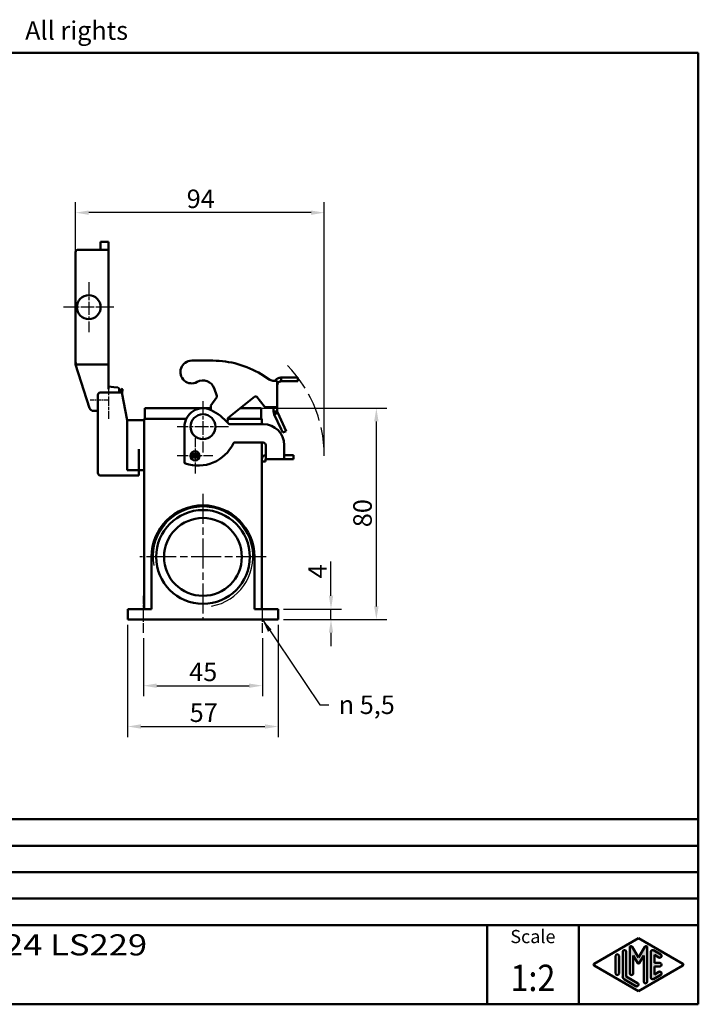
# Model space of a CAD drawing. Extents: x 10 to 287, y 10 to 210.
# Drawn here: x 159 to 287, y 10 to 196 of the extents above; entities that cross this region are included whole.
import ezdxf
from ezdxf.enums import TextEntityAlignment as Align

# ---------------------------------------------------------------- set-up
doc = ezdxf.new("R2010")
doc.units = 0
for name, pattern in [('CHAIN', [0.7087, 0.4724, -0.0591, 0.1181, -0.0591]), ('DASH_DOT', [0.37, 0.24, -0.06, 0.01, -0.06]), ('DASHED_SPACE', [0.2067, 0.1654, -0.0413])]:
    doc.linetypes.add(name, pattern=pattern)
for name, color, linetype, lineweight in [('Bemaßungen(TC_020513_DIN)', 7, 'Continuous', 25), ('Gewinde(TC_020513_DIN)', 7, 'Continuous', 25), ('Mittellinie(TC_020513_DIN)', 7, 'DASH_DOT', 25), ('Mittelpunktmarkierung(TC_020513_DIN)', 7, 'Continuous', 25), ('Schraffur', 179, 'Continuous', 9), ('Sichtbare Kanten(TC_020513_DIN)', 7, 'Continuous', 50), ('Skizziergeometrie(ISO)', 7, 'Continuous', 50), ('Stich 1-Linien(TC_020513_DIN)', 7, 'DASHED_SPACE', 25), ('Symbole(ISO)', 7, 'Continuous', 25), ('Symbole(TC_020513_DIN)', 7, 'Continuous', 35)]:
    doc.layers.add(name, color=color, linetype=linetype, lineweight=lineweight)
doc.styles.add('Aktuell-BSI', font='ARIAL.TTF')
doc.styles.add('Kopie von TC 5 mm', font='ARIAL.TTF', dxfattribs={"width": 1.2})
doc.styles.add('TC 2_5 mm', font='ARIAL.TTF', dxfattribs={"width": 0.9})
doc.styles.add('TC 3_5 mm', font='ARIAL.TTF', dxfattribs={"width": 0.8})
doc.styles.add('TC 5 mm', font='ARIAL.TTF', dxfattribs={"width": 0.9})
doc.dimstyles.new('STANDARD-TC_020513_DIN', dxfattribs={"dimtxt": 3.5, "dimasz": 2.5, "dimexe": 2, "dimexo": 1, "dimgap": 0.8, "dimtad": 1, "dimrnd": 1e-08, "dimzin": 12, "dimtxsty": 'Aktuell-BSI', "dimcen": 0.09, "dimdle": 10, "dimclrd": 7, "dimclre": 7, "dimclrt": 7, "dimadec": 0, "dimazin": 3, "dimtfac": 1, "dimtmove": 0, "dimatfit": 3, "dimfxl": 1, "dimtolj": 1, "dimtzin": 0, "dimlwd": 25, "dimlwe": 25, "dimarcsym": 0})
doc.dimstyles.new('STANDARD-TC_020513_DIN$7', dxfattribs={"dimtxt": 3.5, "dimasz": 2.5, "dimexe": 2, "dimexo": 1, "dimgap": 0.8, "dimtad": 1, "dimrnd": 1e-08, "dimzin": 12, "dimtxsty": 'Aktuell-BSI', "dimcen": 0.09, "dimdle": 10, "dimclrd": 7, "dimclre": 7, "dimclrt": 7, "dimadec": 0, "dimazin": 3, "dimtfac": 1, "dimtmove": 0, "dimatfit": 3, "dimfxl": 1, "dimtolj": 1, "dimtzin": 0, "dimlwd": 25, "dimlwe": 25, "dimarcsym": 0})

# ---------------------------------------------------------------- blocks, each defined once
blk = doc.blocks.new('Ränder Ilme Rahmen A4 quer')
at = {"layer": 'Skizziergeometrie(ISO)'}
for p, q in [((10, 190), (287, 190)), ((287, 190), (287, 10)), ((10, 10), (287, 10))]:
    blk.add_line(p, q, dxfattribs=at)
at = {"layer": 'Symbole(ISO)', "color": 7, "insert": (148.5, 196), "char_height": 3.5, "attachment_point": 2, "style": 'TC 2_5 mm'}
blk.add_mtext('\\fISOCPEUR|b0|i0;\\H3.5000;    Diritti riservati     All rights reseved', dxfattribs=at)
blk = doc.blocks.new('Schriftfelder Ilme')
at = {"layer": 'Schraffur'}
h = blk.add_hatch(color=7, dxfattribs=at)
edge = h.paths.add_edge_path()
edge.add_line((188.66, 18.85), (187.48, 20.89))
edge.add_arc((187.25, 20.75), 0.265, 30, 180)
edge.add_line((186.99, 20.75), (186.99, 15.85))
edge.add_arc((187.32, 15.85), 0.333, 180, 360)
edge.add_line((187.66, 15.85), (187.66, 19.25))
edge.add_line((187.66, 19.25), (188.51, 17.77))
edge.add_arc((188.66, 17.85), 0.167, 210, 330)
edge.add_line((188.8, 17.77), (189.66, 19.25))
edge.add_line((189.66, 19.25), (189.66, 14.29))
edge.add_arc((189.99, 14.29), 0.333, 180, 360)
edge.add_line((190.32, 14.29), (190.32, 20.75))
edge.add_arc((190.06, 20.75), 0.265, 0, 150)
edge.add_line((189.83, 20.89), (188.66, 18.85))
h = blk.add_hatch(color=7, dxfattribs=at)
edge = h.paths.add_edge_path()
edge.add_arc((184.66, 19.15), 0.333, 0, 180)
edge.add_line((184.32, 19.15), (184.32, 15.85))
edge.add_arc((184.66, 15.85), 0.333, 180, 360)
edge.add_line((184.99, 15.85), (184.99, 19.15))
h = blk.add_hatch(color=7, dxfattribs=at)
edge = h.paths.add_edge_path()
edge.add_line((188.49, 14.02), (186.32, 15.27))
edge.add_line((186.32, 15.27), (186.32, 19.94))
edge.add_arc((185.99, 19.94), 0.333, 0, 180)
edge.add_line((185.66, 19.94), (185.66, 15.27))
edge.add_arc((186.32, 15.27), 0.667, 180, 240.0184)
edge.add_line((185.99, 14.69), (188.16, 13.44))
edge.add_arc((188.32, 13.73), 0.333, 240.0184, 420.0184)
h = blk.add_hatch(color=7, dxfattribs=at)
edge = h.paths.add_edge_path()
edge.add_arc((192.69, 15.85), 0.333, 299.9816, 479.9816)
edge.add_line((192.52, 16.14), (191.66, 15.63))
edge.add_line((191.66, 15.63), (191.66, 17.17))
edge.add_line((191.66, 17.17), (192.69, 17.17))
edge.add_arc((192.69, 17.5), 0.333, 270, 450)
edge.add_line((192.69, 17.83), (191.66, 17.83))
edge.add_line((191.66, 17.83), (191.66, 19.37))
edge.add_line((191.66, 19.37), (192.52, 18.87))
edge.add_arc((192.69, 19.15), 0.333, 240.0184, 420.0184)
edge.add_line((192.86, 19.44), (191.49, 20.23))
edge.add_arc((191.32, 19.94), 0.333, 60.0184, 180)
edge.add_line((190.99, 19.94), (190.99, 15.06))
edge.add_arc((191.32, 15.06), 0.333, 180, 299.9816)
edge.add_line((191.49, 14.77), (192.86, 15.56))
for p, q in [((186.99, 20.75), (186.99, 15.85)), ((188.66, 18.85), (187.48, 20.89)), ((189.83, 20.89), (188.66, 18.85)), ((190.32, 14.29), (190.32, 20.75)), ((184.32, 15.85, 10), (184.32, 19.15, 10)), ((184.99, 19.15, 10), (184.99, 15.85, 10)), ((185.66, 19.94), (185.66, 15.27)), ((186.32, 15.27), (186.32, 19.94)), ((187.66, 19.25), (188.51, 17.77)), ((187.66, 15.85), (187.66, 19.25)), ((188.8, 17.77), (189.66, 19.25)), ((189.66, 19.25), (189.66, 14.29)), ((190.99, 15.06, 10), (190.99, 19.94, 10)), ((191.49, 20.23, 10), (192.86, 19.44, 10)), ((191.66, 19.37, 10), (191.66, 17.83, 10)), ((192.52, 18.87, 10), (191.66, 19.37, 10)), ((191.66, 17.83, 10), (192.69, 17.83, 10)), ((191.66, 17.17, 10), (191.66, 15.63, 10)), ((192.69, 17.17, 10), (191.66, 17.17, 10)), ((188.49, 14.02), (186.32, 15.27)), ((192.86, 15.56, 10), (191.49, 14.77, 10)), ((191.66, 15.63, 10), (192.52, 16.14, 10)), ((185.99, 14.69), (188.16, 13.44))]:
    blk.add_line(p, q)
for centre, radius, start, end in [((187.25, 20.75), 0.265, 30, 180), ((190.06, 20.75), 0.265, 0, 150), ((184.66, 19.15, 10), 0.333, 0, 180), ((185.99, 19.94), 0.333, 0, 180), ((191.32, 19.94, 10), 0.333, 60.0184, 180), ((192.69, 19.15, 10), 0.333, 240.0184, 60.0184), ((188.66, 17.85), 0.167, 210, 330), ((192.69, 17.5, 10), 0.333, 270, 90), ((184.66, 15.85, 10), 0.333, 180, 0), ((186.32, 15.27), 0.667, 180, 240.0184), ((187.32, 15.85), 0.333, 180, 0), ((191.32, 15.06, 10), 0.333, 180, 299.9816), ((192.69, 15.85, 10), 0.333, 299.9816, 119.9816), ((188.32, 13.73), 0.333, 240.0184, 60.0184), ((189.99, 14.29), 0.333, 180, 0)]:
    blk.add_arc(centre, radius, start, end)
at = {"layer": 'Skizziergeometrie(ISO)'}
for p, q in [((19.98, 45), (199.98, 45)), ((19.98, 45), (19.98, 10)), ((26.98, 45), (26.98, 25)), ((44.98, 45), (44.98, 25)), ((19.98, 40), (199.98, 40)), ((19.98, 35), (199.98, 35)), ((19.98, 30), (199.98, 30)), ((19.98, 25), (199.98, 25)), ((49.98, 10), (49.98, 25)), ((159.98, 25), (159.98, 10)), ((177.33, 25), (177.33, 10)), ((180.24, 17.65), (188.66, 22.5)), ((188.66, 22.5), (197.07, 17.65)), ((186.99, 15.85), (186.99, 20.75)), ((187.48, 20.89), (188.66, 18.85)), ((189.83, 20.89), (188.66, 18.85)), ((190.32, 14.29), (190.32, 20.75)), ((184.32, 15.85), (184.32, 19.15)), ((184.99, 19.15), (184.99, 15.85)), ((185.66, 15.27), (185.66, 19.94)), ((186.32, 19.94), (186.32, 15.27)), ((187.66, 19.25), (187.66, 15.85)), ((188.51, 17.77), (187.66, 19.25)), ((189.66, 19.25), (188.8, 17.77)), ((189.66, 14.29), (189.66, 19.25)), ((190.99, 15.06), (190.99, 19.94)), ((191.49, 20.23), (192.86, 19.44)), ((191.66, 19.37), (191.66, 17.83)), ((192.52, 18.87), (191.66, 19.37)), ((19.98, 17.5), (49.98, 17.5)), ((188.66, 12.5), (180.24, 17.36)), ((197.07, 17.36), (188.66, 12.5)), ((191.66, 17.83), (192.69, 17.83)), ((191.66, 17.17), (191.66, 15.63)), ((192.69, 17.17), (191.66, 17.17)), ((186.32, 15.27), (188.49, 14.02)), ((192.86, 15.56), (191.49, 14.77)), ((191.66, 15.63), (192.52, 16.14)), ((188.16, 13.44), (185.99, 14.69))]:
    blk.add_line(p, q, dxfattribs=at)
for centre, radius, start, end in [((187.25, 20.75), 0.265, 30, 180), ((190.06, 20.75), 0.265, 0, 150), ((184.66, 19.15), 0.333, 0, 180), ((185.99, 19.94), 0.333, 0, 180), ((191.32, 19.94), 0.333, 60.0184, 180), ((192.69, 19.15), 0.333, 240.0184, 60.0184), ((180.32, 17.5), 0.167, 119.9816, 240.0184), ((188.66, 17.85), 0.167, 210, 330), ((192.69, 17.5), 0.333, 270, 90), ((196.99, 17.5), 0.167, 299.9816, 60.0184), ((184.66, 15.85), 0.333, 180, 0), ((186.32, 15.27), 0.667, 180, 240.0184), ((187.32, 15.85), 0.333, 180, 0), ((191.32, 15.06), 0.333, 180, 299.9816), ((192.69, 15.85), 0.333, 299.9816, 119.9816), ((188.32, 13.73), 0.333, 240.0184, 60.0184), ((189.99, 14.29), 0.333, 180, 0)]:
    blk.add_arc(centre, radius, start, end, dxfattribs=at)
at = {"layer": 'Symbole(ISO)', "color": 7}
for s, insert, char_height, width, attachment_point, style in [('Scale', (168.66, 22.5), 2.5, 17.3406, 5, 'TC 2_5 mm'), (' Date', (20.98, 21.25), 2.5, 8.9975, 4, 'TC 2_5 mm'), ('14.12.2006', (39.98, 21.25), 3.5, 20.9533, 5, 'TC 3_5 mm'), (' Sign.', (20.98, 13.75), 2.5, 8.971, 4, 'TC 2_5 mm')]:
    blk.add_mtext(s, dxfattribs=dict(at, insert=insert, char_height=char_height, width=width, attachment_point=attachment_point, style=style))
at = {"layer": 'Symbole(ISO)', "color": 7, "style": 'Kopie von TC 5 mm', "width": 1.2}
blk.add_attdef('BAUTEILNUMMER', text='', height=4, dxfattribs=at).set_placement((50.98, 21.25), align=Align.MIDDLE_LEFT)
at = {"layer": 'Symbole(ISO)', "color": 7, "style": 'TC 5 mm', "width": 0.9}
blk.add_attdef('FirstViewScale', text='', height=5, dxfattribs=at).set_placement((168.66, 15), align=Align.MIDDLE_CENTER)
blk = doc.blocks.new('*D15')
at = {"layer": 'Bemaßungen(TC_020513_DIN)', "color": 7, "linetype": 'Continuous', "lineweight": 25}
for p, q in [((181.95, 79.29), (181.95, 68.29)), ((204.45, 79.29), (204.45, 68.29)), ((184.45, 70.29), (201.95, 70.29))]:
    blk.add_line(p, q, dxfattribs=at)
at = {"layer": 'Bemaßungen(TC_020513_DIN)', "color": 7, "linetype": 'Continuous'}
for points in [[(184.45, 70.7), (184.45, 69.87), (181.95, 70.29)], [(201.95, 70.7), (201.95, 69.87), (204.45, 70.29)]]:
    blk.add_solid(points, dxfattribs=at)
at = {"layer": 'Defpoints', "color": 0, "linetype": 'Continuous'}
for p in [(181.95, 80.29), (204.45, 80.29), (204.45, 70.29)]:
    blk.add_point(p, dxfattribs=at)
at = {"layer": 'Bemaßungen(TC_020513_DIN)', "color": 7, "linetype": 'Continuous', "lineweight": 25, "insert": (190.61, 74.65), "char_height": 3.5, "attachment_point": 1, "style": 'Aktuell-BSI'}
blk.add_mtext('\\A1;45', dxfattribs=at)
blk = doc.blocks.new('*D16')
at = {"layer": 'Bemaßungen(TC_020513_DIN)', "color": 7, "linetype": 'Continuous', "lineweight": 25}
for p, q in [((178.95, 81.79), (178.95, 60.56)), ((207.45, 81.79), (207.45, 60.56)), ((181.45, 62.56), (204.95, 62.56))]:
    blk.add_line(p, q, dxfattribs=at)
at = {"layer": 'Bemaßungen(TC_020513_DIN)', "color": 7, "linetype": 'Continuous'}
for points in [[(181.45, 62.98), (181.45, 62.15), (178.95, 62.56)], [(204.95, 62.98), (204.95, 62.15), (207.45, 62.56)]]:
    blk.add_solid(points, dxfattribs=at)
at = {"layer": 'Defpoints', "color": 0, "linetype": 'Continuous'}
for p in [(178.95, 82.79), (207.45, 82.79), (207.45, 62.56)]:
    blk.add_point(p, dxfattribs=at)
at = {"layer": 'Bemaßungen(TC_020513_DIN)', "color": 7, "linetype": 'Continuous', "lineweight": 25, "insert": (190.7, 66.92), "char_height": 3.5, "attachment_point": 1, "style": 'Aktuell-BSI'}
blk.add_mtext('\\A1;57', dxfattribs=at)
blk = doc.blocks.new('*D17')
at = {"layer": 'Bemaßungen(TC_020513_DIN)', "color": 7, "linetype": 'Continuous', "lineweight": 25}
for p, q in [((203.78, 122.79), (228.04, 122.79)), ((226.04, 85.29), (226.04, 120.29)), ((208.45, 82.79), (228.04, 82.79))]:
    blk.add_line(p, q, dxfattribs=at)
at = {"layer": 'Bemaßungen(TC_020513_DIN)', "color": 7, "linetype": 'Continuous'}
for points in [[(225.62, 120.29), (226.46, 120.29), (226.04, 122.79)], [(225.62, 85.29), (226.46, 85.29), (226.04, 82.79)]]:
    blk.add_solid(points, dxfattribs=at)
at = {"layer": 'Defpoints', "color": 0, "linetype": 'Continuous'}
for p in [(202.78, 122.79), (226.04, 122.79), (207.45, 82.79)]:
    blk.add_point(p, dxfattribs=at)
at = {"layer": 'Bemaßungen(TC_020513_DIN)', "color": 7, "linetype": 'Continuous', "lineweight": 25, "insert": (221.67, 100.28), "char_height": 3.5, "attachment_point": 1, "rotation": 90, "style": 'Aktuell-BSI'}
blk.add_mtext('\\A1;80', dxfattribs=at)
blk = doc.blocks.new('*D18')
at = {"layer": 'Bemaßungen(TC_020513_DIN)', "color": 7, "linetype": 'Continuous', "lineweight": 25}
for p, q in [((217.45, 87.29), (217.45, 93.81)), ((208.45, 84.79), (219.45, 84.79)), ((217.45, 82.79), (217.45, 84.79)), ((208.45, 82.79), (219.45, 82.79)), ((217.45, 80.29), (217.45, 77.79))]:
    blk.add_line(p, q, dxfattribs=at)
at = {"layer": 'Bemaßungen(TC_020513_DIN)', "color": 7, "linetype": 'Continuous'}
for points in [[(217.04, 87.29), (217.87, 87.29), (217.45, 84.79)], [(217.04, 80.29), (217.87, 80.29), (217.45, 82.79)]]:
    blk.add_solid(points, dxfattribs=at)
at = {"layer": 'Defpoints', "color": 0, "linetype": 'Continuous'}
for p in [(207.45, 84.79), (217.45, 84.79), (207.45, 82.79)]:
    blk.add_point(p, dxfattribs=at)
at = {"layer": 'Bemaßungen(TC_020513_DIN)', "color": 7, "linetype": 'Continuous', "lineweight": 25, "insert": (213.15, 90.59), "char_height": 3.5, "attachment_point": 1, "rotation": 90, "style": 'Aktuell-BSI'}
blk.add_mtext('\\A1;4', dxfattribs=at)
blk = doc.blocks.new('*D19')
at = {"layer": 'Bemaßungen(TC_020513_DIN)', "color": 7, "linetype": 'Continuous', "lineweight": 25}
for p, q in [((169.08, 150.79), (169.08, 161.79)), ((216.17, 114.79), (216.17, 161.79)), ((213.67, 159.79), (171.58, 159.79))]:
    blk.add_line(p, q, dxfattribs=at)
at = {"layer": 'Bemaßungen(TC_020513_DIN)', "color": 7, "linetype": 'Continuous'}
for points in [[(171.58, 160.2), (171.58, 159.37), (169.08, 159.79)], [(213.67, 160.2), (213.67, 159.37), (216.17, 159.79)]]:
    blk.add_solid(points, dxfattribs=at)
at = {"layer": 'Defpoints', "color": 0, "linetype": 'Continuous'}
for p in [(169.08, 159.79), (169.08, 149.79), (216.17, 113.79)]:
    blk.add_point(p, dxfattribs=at)
at = {"layer": 'Bemaßungen(TC_020513_DIN)', "color": 7, "linetype": 'Continuous', "lineweight": 25, "insert": (190.13, 164.16), "char_height": 3.5, "attachment_point": 1, "style": 'Aktuell-BSI'}
blk.add_mtext('\\A1;94', dxfattribs=at)

msp = doc.modelspace()

# ---------------------------------------------------------------- linework, layer by layer
at = {"layer": 'Gewinde(TC_020513_DIN)'}
msp.add_arc((193.2042, 94.6554), 9.451, 280, 190, dxfattribs=at)
at = {"layer": 'Mittellinie(TC_020513_DIN)', "linetype": 'CHAIN', "ltscale": 3.888577}
for p, q in [((181.9542, 80.2854), (181.9542, 87.2854)), ((204.4542, 80.2854), (204.4542, 87.2854))]:
    msp.add_line(p, q, dxfattribs=at)
at = {"layer": 'Mittelpunktmarkierung(TC_020513_DIN)', "linetype": 'CHAIN', "ltscale": 5.27739}
for p, q in [((171.5792, 146.6604), (171.5792, 137.1604)), ((176.3292, 141.9104), (166.8292, 141.9104))]:
    msp.add_line(p, q, dxfattribs=at)
at = {"layer": 'Mittelpunktmarkierung(TC_020513_DIN)', "linetype": 'CHAIN', "ltscale": 3.888577}
msp.add_line((175.3292, 127.7854), (175.3292, 120.7854), dxfattribs=at)
at = {"layer": 'Mittelpunktmarkierung(TC_020513_DIN)', "linetype": 'CHAIN', "ltscale": 1.944239}
msp.add_line((175.3292, 124.2854), (171.8292, 124.2854), dxfattribs=at)
at = {"layer": 'Mittelpunktmarkierung(TC_020513_DIN)', "linetype": 'CHAIN', "ltscale": 5.388495}
for p, q in [((193.2042, 124.1354), (193.2042, 114.4354)), ((198.0542, 119.2854), (188.3542, 119.2854))]:
    msp.add_line(p, q, dxfattribs=at)
at = {"layer": 'Mittelpunktmarkierung(TC_020513_DIN)', "linetype": 'CHAIN', "ltscale": 3.749696}
for p, q in [((191.7042, 117.1604), (191.7042, 110.4104)), ((195.0792, 113.7854), (188.3292, 113.7854))]:
    msp.add_line(p, q, dxfattribs=at)
at = {"layer": 'Mittelpunktmarkierung(TC_020513_DIN)', "linetype": 'CHAIN', "ltscale": 11.993792}
for p, q in [((193.2042, 106.6064), (193.2042, 82.7044)), ((205.1552, 94.6554), (181.2532, 94.6554))]:
    msp.add_line(p, q, dxfattribs=at)
at = {"layer": 'Sichtbare Kanten(TC_020513_DIN)'}
for p, q in [((175.3292, 152.7854), (169.5792, 152.7854)), ((175.3292, 154.2854), (173.8292, 154.2854)), ((173.8292, 154.2854), (173.8292, 152.7854)), ((175.3292, 154.2854), (175.3292, 152.7854)), ((175.3292, 152.7854), (175.3292, 149.7854)), ((169.0792, 149.7854), (169.0792, 152.2854)), ((169.0792, 149.7854), (169.0792, 134.0354)), ((175.3292, 134.0354), (175.3292, 149.7854)), ((169.0792, 131.5354), (169.0792, 134.0354)), ((175.3292, 134.0354), (175.3292, 131.0354)), ((169.0792, 131.0354), (169.0792, 131.5354)), ((169.0792, 131.0354), (171.7538, 122.8036)), ((175.3292, 131.0354), (169.5792, 131.0354)), ((175.3292, 131.0354), (175.3292, 126.4002)), ((191.074, 131.7854), (195.074, 131.7854)), ((204.2169, 129.2071), (205.8875, 128.1835)), ((210.4546, 128.5742), (207.9875, 128.5742)), ((207.9875, 128.5742), (207.9875, 128.1822)), ((210.4546, 128.5742), (211.1958, 128.5742)), ((211.1958, 127.8742), (211.1958, 128.5742)), ((176.3292, 126.7812), (175.3292, 126.904)), ((177.1096, 126.6854), (176.3292, 126.7812)), ((206.6337, 127.9659), (207.2875, 127.9659)), ((207.2875, 127.9659), (207.2875, 122.9659)), ((207.9875, 128.1822), (207.9875, 127.8742)), ((207.9875, 127.8742), (210.4546, 127.8742)), ((211.1958, 127.8742), (210.4546, 127.8742)), ((173.3292, 110.5354), (173.3292, 125.2854)), ((173.8292, 125.7854), (177.8292, 125.7854)), ((177.3292, 125.7854), (177.3292, 126.4372)), ((177.6696, 125.7854), (177.7423, 126.449)), ((177.7423, 126.449), (177.9908, 126.4217)), ((177.8292, 125.7854), (178.8292, 120.5354)), ((177.9908, 126.4217), (177.8876, 125.4789)), ((194.7042, 123.2854), (195.8186, 124.8929)), ((195.8477, 125.122), (195.3149, 126.5648)), ((203.0491, 124.9814), (197.9922, 120.9814)), ((204.812, 123.1557), (203.4003, 124.9405)), ((194.7042, 122.4476), (194.7042, 123.2854)), ((205.8875, 122.9659), (205.2042, 122.9659)), ((207.2875, 122.9659), (205.8875, 122.9659)), ((206.5875, 122.9659), (206.5875, 122.8732)), ((207.2875, 122.8732), (207.2875, 122.9659)), ((172.4671, 122.2854), (173.3292, 122.2854)), ((185.0792, 122.7854), (182.1792, 122.7854)), ((182.1792, 122.7854), (182.1792, 120.7854)), ((185.0792, 122.7854), (194.7042, 122.7854)), ((200.2728, 122.7854), (201.3292, 122.7854)), ((204.2292, 122.7854), (201.3292, 122.7854)), ((204.2292, 122.7854), (204.2292, 120.7854)), ((206.5875, 122.8732), (206.5875, 122.1858)), ((206.5875, 122.1858), (206.9795, 122.1858)), ((207.0739, 121.7598), (206.7187, 121.5941)), ((206.7187, 121.5941), (208.003, 118.8399)), ((206.9795, 122.1858), (207.2875, 122.1858)), ((207.3531, 121.8899), (207.0739, 121.7598)), ((207.2875, 122.1858), (207.2875, 122.8732)), ((208.6374, 119.1357), (207.3531, 121.8899)), ((178.8292, 120.5354), (182.0792, 120.5354)), ((178.8292, 111.0354), (178.8292, 120.5354)), ((182.0792, 84.7854), (182.0792, 120.7854)), ((182.0792, 120.7854), (185.0792, 120.7854)), ((190.0419, 120.7854), (185.0792, 120.7854)), ((189.7042, 119.2854), (189.7042, 112.5354)), ((197.8983, 120.8071), (197.8347, 120.0808)), ((201.3292, 120.7854), (197.8963, 120.7854)), ((204.6042, 119.7854), (198.2042, 119.7854)), ((201.3292, 120.7854), (204.3292, 120.7854)), ((204.3292, 119.7854), (204.3292, 120.7854)), ((208.3162, 118.1682), (208.003, 118.8399)), ((208.9506, 118.464), (208.3162, 118.1682)), ((208.6374, 119.1357), (208.9506, 118.464)), ((199.2042, 116.2854), (204.6042, 116.2854)), ((204.3292, 84.7854), (204.3292, 116.2854)), ((205.1042, 115.7854), (205.1042, 114.577)), ((208.6042, 114.577), (208.6042, 115.7854)), ((181.0792, 111.0354), (181.0792, 115.0354)), ((190.9542, 114.2165), (190.9542, 114.2361)), ((190.9542, 114.2165), (190.9542, 114.1665)), ((190.9542, 114.1665), (191.2042, 114.1665)), ((190.9542, 114.1665), (190.9542, 113.4665)), ((192.1542, 114.1665), (191.2042, 114.1665)), ((192.1542, 114.1665), (192.4042, 114.1665)), ((192.4042, 114.2854), (192.4042, 114.2165)), ((192.4223, 114.2854), (192.4042, 114.2854)), ((192.4042, 114.1665), (192.4042, 114.2165)), ((192.4042, 114.1665), (192.4042, 113.4665)), ((205.1042, 113.877), (205.0854, 113.877)), ((205.1042, 113.177), (205.1042, 114.577)), ((208.6042, 114.577), (208.6042, 113.177)), ((208.7986, 113.877), (208.6042, 113.877)), ((208.7986, 113.877), (210.3542, 113.877)), ((210.3542, 113.177), (210.3542, 113.877)), ((191.2042, 113.4665), (190.9542, 113.4665)), ((191.2042, 113.4665), (192.1542, 113.4665)), ((192.4042, 113.4665), (192.1542, 113.4665)), ((204.3354, 113.127), (204.3354, 112.7082)), ((205.0354, 112.7082), (204.3354, 112.7082)), ((205.0354, 113.127), (205.0354, 112.7082)), ((205.1042, 113.177), (205.0854, 113.177)), ((208.6042, 113.177), (205.1042, 113.177)), ((208.7986, 113.177), (208.6042, 113.177)), ((208.7986, 113.177), (210.3542, 113.177)), ((181.0792, 110.0354), (173.8292, 110.0354)), ((181.0792, 111.0354), (178.8292, 111.0354)), ((181.0792, 111.0354), (181.0792, 110.0354)), ((182.0792, 111.0354), (181.0792, 111.0354)), ((183.4592, 84.7854), (183.4592, 94.6554)), ((202.9492, 94.6554), (202.9492, 84.7854)), ((183.4592, 84.7854), (178.9542, 84.7854)), ((178.9542, 82.7854), (178.9542, 84.7854)), ((207.4542, 84.7854), (202.9492, 84.7854)), ((207.4542, 82.7854), (207.4542, 84.7854)), ((207.4542, 82.7854), (178.9542, 82.7854))]:
    msp.add_line(p, q, dxfattribs=at)
at = {"layer": 'Sichtbare Kanten(TC_020513_DIN)', "flags": 128}
for points in [[(206.8328, 127.9659), (206.8657, 128.0118), (206.9004, 128.0563), (206.937, 128.0996), (206.9753, 128.1413), (207.0152, 128.1814), (207.0566, 128.2198), (207.0995, 128.2565), (207.1439, 128.2914), (207.1895, 128.3245), (207.2366, 128.3557), (207.2848, 128.385), (207.3343, 128.4124), (207.3848, 128.4378), (207.4365, 128.4612), (207.489, 128.4824), (207.5423, 128.5015), (207.5963, 128.5184), (207.651, 128.5331), (207.7063, 128.5456), (207.762, 128.5559), (207.818, 128.5639), (207.8743, 128.5696), (207.9309, 128.573), (207.9875, 128.5742)], [(206.1291, 128.0763), (206.1192, 128.0808), (206.1092, 128.0853), (206.0992, 128.0897), (206.0892, 128.0942), (206.0791, 128.0987), (206.0691, 128.1031), (206.0591, 128.1076), (206.049, 128.1121), (206.039, 128.1165), (206.0289, 128.121), (206.0188, 128.1254), (206.0088, 128.1299), (205.9987, 128.1344), (205.9886, 128.1388), (205.9785, 128.1433), (205.9684, 128.1478), (205.9583, 128.1522), (205.9482, 128.1567), (205.9381, 128.1612), (205.928, 128.1656), (205.9179, 128.1701), (205.9077, 128.1746), (205.8976, 128.179), (205.8875, 128.1835)], [(206.6337, 127.9659), (206.6099, 127.9661), (206.5857, 127.9669), (206.5613, 127.9683), (206.5367, 127.9702), (206.5119, 127.9726), (206.4868, 127.9756), (206.4616, 127.9792), (206.4362, 127.9833), (206.4107, 127.9879), (206.385, 127.9931), (206.3599, 127.9988), (206.3357, 128.0047), (206.3123, 128.0109), (206.2899, 128.0173), (206.2685, 128.0238), (206.2482, 128.0304), (206.229, 128.0369), (206.2109, 128.0433), (206.194, 128.0496), (206.1783, 128.0557), (206.164, 128.0614), (206.151, 128.0669), (206.1393, 128.0718), (206.1291, 128.0763)], [(207.3287, 127.4108), (207.3263, 127.4038), (207.3236, 127.396), (207.3208, 127.3874), (207.3179, 127.3779), (207.3149, 127.3678), (207.3119, 127.3569), (207.3089, 127.3454), (207.3059, 127.3334), (207.3031, 127.3208), (207.3004, 127.3077), (207.2979, 127.2942), (207.2956, 127.2805), (207.2937, 127.2676), (207.2922, 127.2554), (207.2909, 127.2439), (207.2898, 127.2331), (207.2891, 127.2231), (207.2885, 127.2139), (207.288, 127.2053), (207.2878, 127.1976), (207.2876, 127.1906), (207.2875, 127.1843), (207.2875, 127.1789), (207.2875, 127.1742)], [(207.9875, 127.8742), (207.9517, 127.8733), (207.916, 127.8705), (207.8806, 127.866), (207.8455, 127.8596), (207.8107, 127.8515), (207.7764, 127.8416), (207.7426, 127.8299), (207.7094, 127.8166), (207.6769, 127.8015), (207.6452, 127.7848), (207.6145, 127.7665), (207.5848, 127.7467), (207.5562, 127.7255), (207.5286, 127.7028), (207.5022, 127.6787), (207.4771, 127.6532), (207.4532, 127.6264), (207.4308, 127.5985), (207.4098, 127.5695), (207.3904, 127.5396), (207.3726, 127.5086), (207.3563, 127.4768), (207.3417, 127.4442), (207.3287, 127.4108)], [(206.7187, 121.5941), (206.7081, 121.6173), (206.698, 121.6406), (206.6883, 121.6642), (206.679, 121.6879), (206.6702, 121.7117), (206.6618, 121.7357), (206.6538, 121.7599), (206.6463, 121.7842), (206.6392, 121.8087), (206.6326, 121.8332), (206.6264, 121.8579), (206.6207, 121.8827), (206.6154, 121.9077), (206.6106, 121.9327), (206.6062, 121.9577), (206.6023, 121.9829), (206.5988, 122.0081), (206.5958, 122.0333), (206.5933, 122.0587), (206.5912, 122.084), (206.5896, 122.1094), (206.5884, 122.1348), (206.5877, 122.1603), (206.5875, 122.1858)], [(207.2875, 122.1858), (207.2876, 122.173), (207.288, 122.1603), (207.2885, 122.1476), (207.2894, 122.1349), (207.2904, 122.1222), (207.2917, 122.1096), (207.2932, 122.0969), (207.2949, 122.0843), (207.2968, 122.0717), (207.299, 122.0592), (207.3015, 122.0467), (207.3041, 122.0343), (207.307, 122.0218), (207.3101, 122.0095), (207.3134, 121.9972), (207.3169, 121.985), (207.3207, 121.9728), (207.3246, 121.9608), (207.3288, 121.9487), (207.3333, 121.9368), (207.3379, 121.925), (207.3427, 121.9132), (207.3478, 121.9015), (207.3531, 121.8899)]]:
    msp.add_lwpolyline(points, dxfattribs=at)
at = {"layer": 'Sichtbare Kanten(TC_020513_DIN)'}
for centre, radius in [((171.5792, 141.9104), 2.25), ((193.2042, 119.2854), 2.35), ((191.7042, 113.7854), 0.875), ((193.2042, 94.6554), 8.87), ((193.2042, 94.6554), 7.37)]:
    msp.add_circle(centre, radius, dxfattribs=at)
for centre, radius, start, end in [((169.5792, 152.2854), 0.5, 90, 180), ((169.5792, 131.5354), 0.5, 180, 270), ((191.074, 129.6354), 2.15, 90, 298.955024), ((195.074, 114.2854), 17.5, 58.503307, 90), ((177.0792, 126.4372), 0.25, 0, 83), ((193.2042, 125.7854), 2.25, 20.268535, 118.955024), ((173.8292, 125.2854), 0.5, 90, 180), ((195.6132, 125.0354), 0.25, 325.268535, 20.268535), ((203.2042, 124.7854), 0.25, 38.344061, 128.344061), ((205.2042, 123.4659), 0.5, 218.344061, 270), ((172.4671, 123.0354), 0.75, 198, 270), ((193.2042, 119.2854), 3.5, 64.007794, 180), ((190.3556, 113.4428), 10, 40.029018, 64.007794), ((198.1473, 120.7854), 0.25, 128.344061, 175), ((198.2042, 120.0354), 0.25, 220.029018, 270), ((204.6042, 115.7854), 4, 0, 90), ((192.2315, 119.4184), 7.5, 251.692327, 334.117948), ((199.2042, 116.0354), 0.25, 90, 154.117948), ((204.6042, 115.7854), 0.5, 0, 90), ((205.0854, 113.127), 0.75, 90, 180), ((189.9542, 112.5354), 0.25, 180, 251.692327), ((205.0854, 113.127), 0.05, 90, 180), ((173.8292, 110.5354), 0.5, 180, 270), ((193.2042, 94.6554), 9.745, 0, 180)]:
    msp.add_arc(centre, radius, start, end, dxfattribs=at)
at = {"layer": 'Stich 1-Linien(TC_020513_DIN)', "ltscale": 32.617832}
msp.add_arc((191.7042, 113.7854), 24.467, 0, 47.365176, dxfattribs=at)

# ---------------------------------------------------------------- block references
msp.add_blockref('Ränder Ilme Rahmen A4 quer', (0, 0))
msp.add_blockref('Schriftfelder Ilme', (87.0198, -0.0006)).add_auto_attribs({'FirstViewScale': '1:2', 'BAUTEILNUMMER': 'CVAP 24 LS229'})

# ---------------------------------------------------------------- texts
at = {"layer": 'Symbole(TC_020513_DIN)', "color": 7, "insert": (217.8473, 68.4281), "char_height": 3.5, "width": 13.432587, "attachment_point": 1, "style": 'Aktuell-BSI'}
msp.add_mtext('{ \\fAIGDT|b0|i0;\\H3.5000;n\\fArial|b0|i0;\\H3.5000; 5,5}', dxfattribs=at)

# ---------------------------------------------------------------- dimensions: what is measured, and where the dimension line sits
at = {"layer": 'Bemaßungen(TC_020513_DIN)', "color": 7, "linetype": 'Continuous', "lineweight": 25}
for base, p1, p2, angle, override, picture, middle in [((169.0792, 159.7854), (216.1712, 113.7854), (169.0792, 149.7854), 180, {"dimdec": 0, "dimlfac": 2, "dimtp": 0, "dimtm": 0, "dimtdec": 2}, '*D19', (192.6252, 159.7854)), ((226.0402, 122.7854), (207.4542, 82.7854), (202.7792, 122.7854), 90, {"dimdec": 2, "dimlfac": 2, "dimtp": 0, "dimtm": 0, "dimtdec": 2}, '*D17', (226.0402, 102.7854)), ((217.4542, 84.7854), (207.4542, 82.7854), (207.4542, 84.7854), 90, {"dimdec": 2, "dimlfac": 2, "dimtp": 0, "dimtm": 0, "dimtdec": 2}, '*D18', (217.4542, 91.7958)), ((207.4542, 62.5639), (178.9542, 82.7854), (207.4542, 82.7854), 180, {"dimdec": 2, "dimlfac": 2, "dimtp": 0, "dimtm": 0, "dimtdec": 2}, '*D16', (193.2042, 62.5639)), ((204.4542, 70.2854), (181.9542, 80.2854), (204.4542, 80.2854), 180, {"dimdec": 2, "dimlfac": 2, "dimtp": 0, "dimtm": 0, "dimtdec": 2}, '*D15', (193.2042, 70.2854))]:
    dim = msp.add_linear_dim(base=base, p1=p1, p2=p2, angle=angle, dimstyle='STANDARD-TC_020513_DIN', override=override, dxfattribs=at)
    dim.commit()
    dim.dimension.update_dxf_attribs({"geometry": picture, "text_midpoint": middle, "dimtype": 160})

# ---------------------------------------------------------------- leaders
at = {"layer": 'Symbole(TC_020513_DIN)', "color": 7, "linetype": 'Continuous', "lineweight": 25, "annotation_type": 0, "has_hookline": 1, "hookline_direction": 1, "text_width": 12.0375}
msp.add_leader([(204.4542, 82.7854), (215.3473, 66.6781), (217.0473, 66.6781)], dimstyle='STANDARD-TC_020513_DIN$7', override={"dimtad": 0}, dxfattribs=at)

doc.saveas('drawing.dxf')
